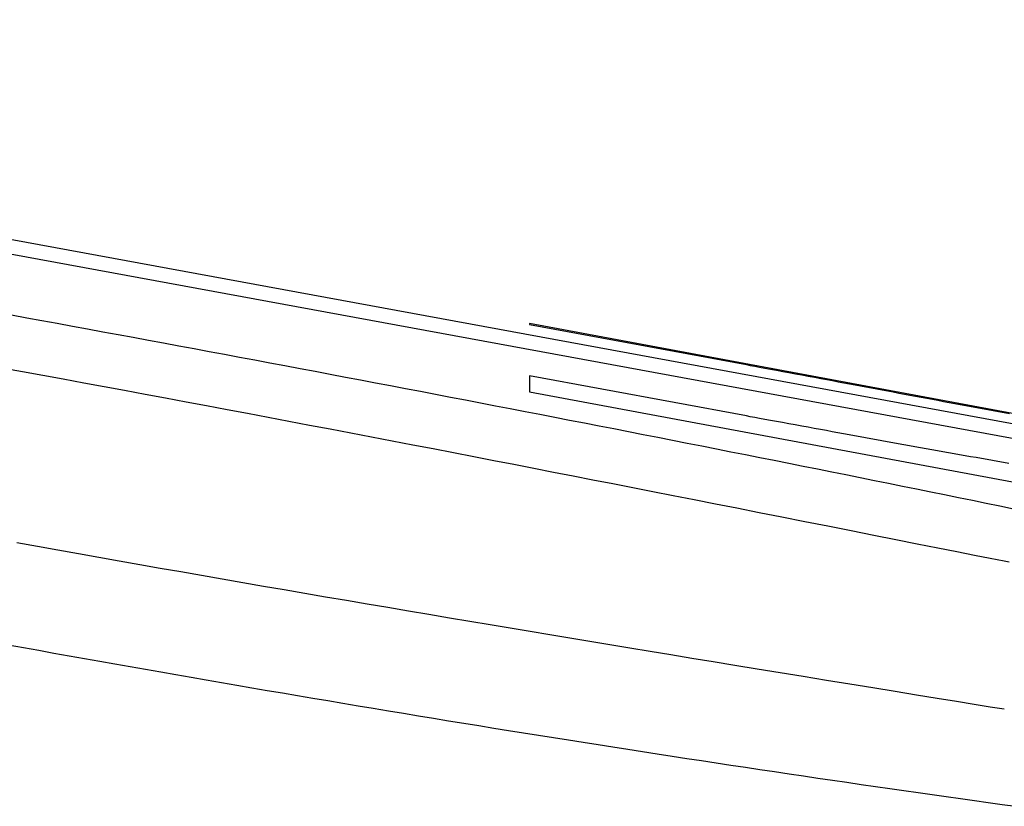
# Model space of a CAD drawing. Extents: x 30 to 179, y 27 to 249.
# Drawn here: x 165 to 165, y 168 to 168 of the extents above; entities that cross this region are included whole.
import ezdxf

# ---------------------------------------------------------------- set-up
doc = ezdxf.new("R2010")
doc.units = 0
doc.header["$MEASUREMENT"] = 0
doc.layers.add('PIC49', color=7, linetype='CONTINUOUS')

msp = doc.modelspace()

# ---------------------------------------------------------------- linework, layer by layer
at = {"layer": 'PIC49', "color": 7, "linetype": 'Continuous'}
for p, q in [((165.07259, 168.07447), (164.55453, 168.16975)), ((164.55453, 168.16703), (165.07259, 168.07185)), ((164.77816, 168.11469), (164.77534, 168.11521)), ((164.78097, 168.11418), (164.77816, 168.11469)), ((164.78378, 168.11366), (164.78097, 168.11418)), ((164.78659, 168.11315), (164.78378, 168.11366)), ((164.7894, 168.11263), (164.78659, 168.11315)), ((165.16668, 168.05846), (164.87098, 168.11371)), ((164.87098, 168.11371), (164.87098, 168.1135)), ((164.87098, 168.1135), (164.91104, 168.10609)), ((164.79221, 168.11211), (164.7894, 168.11263)), ((164.79502, 168.11159), (164.79221, 168.11211)), ((164.79783, 168.11108), (164.79502, 168.11159)), ((164.80064, 168.11056), (164.79783, 168.11108)), ((164.80344, 168.11003), (164.80064, 168.11056)), ((164.80625, 168.10951), (164.80344, 168.11003)), ((164.80905, 168.10899), (164.80625, 168.10951)), ((164.81186, 168.10847), (164.80905, 168.10899)), ((164.81466, 168.10795), (164.81186, 168.10847)), ((164.81746, 168.10742), (164.81466, 168.10795)), ((164.82025, 168.1069), (164.81746, 168.10742)), ((164.82305, 168.10637), (164.82025, 168.1069)), ((164.82584, 168.10585), (164.82305, 168.10637)), ((164.82863, 168.10532), (164.82584, 168.10585)), ((164.91104, 168.10609), (164.91176, 168.10595)), ((164.91176, 168.10595), (164.91258, 168.1058)), ((164.91258, 168.1058), (164.91348, 168.10563)), ((164.91348, 168.10563), (164.91446, 168.10545)), ((164.77736, 168.10476), (164.77358, 168.10544)), ((164.78113, 168.10407), (164.77736, 168.10476)), ((164.7849, 168.10338), (164.78113, 168.10407)), ((164.83142, 168.1048), (164.82863, 168.10532)), ((164.83421, 168.10427), (164.83142, 168.1048)), ((164.83699, 168.10374), (164.83421, 168.10427)), ((164.91104, 168.09661), (164.87098, 168.104)), ((164.87098, 168.104), (164.87098, 168.10104)), ((164.91446, 168.10545), (164.91551, 168.10526)), ((164.91551, 168.10526), (164.9166, 168.10505)), ((164.9166, 168.10505), (164.91774, 168.10484)), ((164.91774, 168.10484), (164.9189, 168.10463)), ((164.9189, 168.10463), (164.92009, 168.10441)), ((164.92009, 168.10441), (164.92127, 168.10419)), ((164.92127, 168.10419), (164.92245, 168.10397)), ((164.92245, 168.10397), (164.92362, 168.10375)), ((164.78868, 168.10269), (164.7849, 168.10338)), ((164.79245, 168.10199), (164.78868, 168.10269)), ((164.79623, 168.10129), (164.79245, 168.10199)), ((164.83978, 168.10321), (164.83699, 168.10374)), ((164.84256, 168.10269), (164.83978, 168.10321)), ((164.84533, 168.10216), (164.84256, 168.10269)), ((164.84811, 168.10163), (164.84533, 168.10216)), ((164.92362, 168.10375), (164.92475, 168.10354)), ((164.92475, 168.10354), (164.92586, 168.10333)), ((164.92586, 168.10333), (164.92694, 168.10313)), ((164.92694, 168.10313), (164.928, 168.10293)), ((164.928, 168.10293), (164.92905, 168.10274)), ((164.92905, 168.10274), (164.93007, 168.10255)), ((164.93007, 168.10255), (164.93109, 168.10236)), ((164.93109, 168.10236), (164.9321, 168.10217)), ((164.9321, 168.10217), (164.93311, 168.10198)), ((164.93311, 168.10198), (164.93411, 168.1018)), ((164.8, 168.10059), (164.79623, 168.10129)), ((164.80379, 168.09989), (164.8, 168.10059)), ((164.85088, 168.1011), (164.84811, 168.10163)), ((164.85364, 168.10057), (164.85088, 168.1011)), ((164.85641, 168.10004), (164.85364, 168.10057)), ((164.87098, 168.10104), (165.16668, 168.04602)), ((164.93411, 168.1018), (164.93511, 168.10161)), ((164.93511, 168.10161), (164.93612, 168.10142)), ((164.93612, 168.10142), (164.93713, 168.10123)), ((164.93713, 168.10123), (164.93815, 168.10105)), ((164.93815, 168.10105), (164.93917, 168.10085)), ((164.93917, 168.10085), (164.9402, 168.10066)), ((164.9402, 168.10066), (164.94123, 168.10047)), ((164.94123, 168.10047), (164.94226, 168.10028)), ((164.94226, 168.10028), (164.9433, 168.10009)), ((164.80757, 168.09918), (164.80379, 168.09989)), ((164.81136, 168.09847), (164.80757, 168.09918)), ((164.81515, 168.09776), (164.81136, 168.09847)), ((164.85917, 168.09951), (164.85641, 168.10004)), ((164.86193, 168.09898), (164.85917, 168.09951)), ((164.86468, 168.09845), (164.86193, 168.09898)), ((164.86743, 168.09792), (164.86468, 168.09845)), ((164.9433, 168.10009), (164.94433, 168.09989)), ((164.94433, 168.09989), (164.94537, 168.0997)), ((164.94537, 168.0997), (164.94641, 168.09951)), ((164.94641, 168.09951), (164.94744, 168.09931)), ((164.94744, 168.09931), (164.94847, 168.09912)), ((164.94847, 168.09912), (164.9495, 168.09893)), ((164.9495, 168.09893), (164.95052, 168.09874)), ((164.95052, 168.09874), (164.95154, 168.09855)), ((164.95154, 168.09855), (164.95256, 168.09836)), ((164.95256, 168.09836), (164.95357, 168.09817)), ((164.81895, 168.09705), (164.81515, 168.09776)), ((164.82276, 168.09633), (164.81895, 168.09705)), ((164.87018, 168.09739), (164.86743, 168.09792)), ((164.87292, 168.09686), (164.87018, 168.09739)), ((164.87566, 168.09633), (164.87292, 168.09686)), ((164.91176, 168.09647), (164.91104, 168.09661)), ((164.95357, 168.09817), (164.95458, 168.09798)), ((164.95458, 168.09798), (164.95559, 168.09779)), ((164.95559, 168.09779), (164.9566, 168.0976)), ((164.9566, 168.0976), (164.9576, 168.09742)), ((164.9576, 168.09742), (164.95861, 168.09723)), ((164.95861, 168.09723), (164.95961, 168.09704)), ((164.82657, 168.09561), (164.82276, 168.09633)), ((164.83039, 168.09488), (164.82657, 168.09561)), ((164.8342, 168.09416), (164.83039, 168.09488)), ((164.87839, 168.0958), (164.87566, 168.09633)), ((164.88113, 168.09527), (164.87839, 168.0958)), ((164.88385, 168.09474), (164.88113, 168.09527)), ((164.88657, 168.09421), (164.88385, 168.09474)), ((164.91257, 168.09633), (164.91176, 168.09647)), ((164.91347, 168.09616), (164.91257, 168.09633)), ((164.91445, 168.09598), (164.91347, 168.09616)), ((164.91549, 168.09579), (164.91445, 168.09598)), ((164.91658, 168.09559), (164.91549, 168.09579)), ((164.91771, 168.09539), (164.91658, 168.09559)), ((164.91888, 168.09517), (164.91771, 168.09539)), ((164.92005, 168.09496), (164.91888, 168.09517)), ((164.92124, 168.09474), (164.92005, 168.09496)), ((164.92241, 168.09453), (164.92124, 168.09474)), ((164.83802, 168.09343), (164.8342, 168.09416)), ((164.84182, 168.0927), (164.83802, 168.09343)), ((164.88929, 168.09367), (164.88657, 168.09421)), ((164.892, 168.09314), (164.88929, 168.09367)), ((164.89471, 168.09261), (164.892, 168.09314)), ((164.92357, 168.09432), (164.92241, 168.09453)), ((164.9247, 168.09411), (164.92357, 168.09432)), ((164.9258, 168.09391), (164.9247, 168.09411)), ((164.92688, 168.09371), (164.9258, 168.09391)), ((164.92794, 168.09352), (164.92688, 168.09371)), ((164.92898, 168.09333), (164.92794, 168.09352)), ((164.93001, 168.09314), (164.92898, 168.09333)), ((164.93102, 168.09296), (164.93001, 168.09314)), ((164.93203, 168.09278), (164.93102, 168.09296)), ((164.84563, 168.09197), (164.84182, 168.0927)), ((164.84942, 168.09124), (164.84563, 168.09197)), ((164.85319, 168.09052), (164.84942, 168.09124)), ((164.89741, 168.09208), (164.89471, 168.09261)), ((164.90011, 168.09155), (164.89741, 168.09208)), ((164.9028, 168.09102), (164.90011, 168.09155)), ((164.93303, 168.0926), (164.93203, 168.09278)), ((164.93403, 168.09241), (164.93303, 168.0926)), ((164.93503, 168.09223), (164.93403, 168.09241)), ((164.93603, 168.09205), (164.93503, 168.09223)), ((164.93704, 168.09187), (164.93603, 168.09205)), ((164.93805, 168.09168), (164.93704, 168.09187)), ((164.93908, 168.0915), (164.93805, 168.09168)), ((164.9401, 168.09131), (164.93908, 168.0915)), ((164.94113, 168.09113), (164.9401, 168.09131)), ((164.94216, 168.09094), (164.94113, 168.09113)), ((164.85695, 168.08979), (164.85319, 168.09052)), ((164.86069, 168.08907), (164.85695, 168.08979)), ((164.90549, 168.09049), (164.9028, 168.09102)), ((164.90817, 168.08996), (164.90549, 168.09049)), ((164.91085, 168.08943), (164.90817, 168.08996)), ((164.91352, 168.0889), (164.91085, 168.08943)), ((164.9432, 168.09076), (164.94216, 168.09094)), ((164.94423, 168.09057), (164.9432, 168.09076)), ((164.94526, 168.09038), (164.94423, 168.09057)), ((164.9463, 168.0902), (164.94526, 168.09038)), ((164.94733, 168.09001), (164.9463, 168.0902)), ((164.94836, 168.08983), (164.94733, 168.09001)), ((164.94938, 168.08964), (164.94836, 168.08983)), ((164.95041, 168.08946), (164.94938, 168.08964)), ((164.95143, 168.08928), (164.95041, 168.08946)), ((164.95244, 168.0891), (164.95143, 168.08928)), ((164.8644, 168.08835), (164.86069, 168.08907)), ((164.86809, 168.08763), (164.8644, 168.08835)), ((164.87176, 168.08692), (164.86809, 168.08763)), ((164.91619, 168.08837), (164.91352, 168.0889)), ((164.91885, 168.08784), (164.91619, 168.08837)), ((164.9215, 168.08731), (164.91885, 168.08784)), ((164.95345, 168.08892), (164.95244, 168.0891)), ((164.95447, 168.08874), (164.95345, 168.08892)), ((164.95547, 168.08856), (164.95447, 168.08874)), ((164.95648, 168.08838), (164.95547, 168.08856)), ((164.95748, 168.0882), (164.95648, 168.08838)), ((164.95849, 168.08802), (164.95748, 168.0882)), ((164.95949, 168.08785), (164.95849, 168.08802)), ((164.8754, 168.08621), (164.87176, 168.08692)), ((164.87904, 168.0855), (164.8754, 168.08621)), ((164.92415, 168.08678), (164.9215, 168.08731)), ((164.92679, 168.08625), (164.92415, 168.08678)), ((164.92942, 168.08572), (164.92679, 168.08625)), ((164.93205, 168.0852), (164.92942, 168.08572)), ((164.88269, 168.08479), (164.87904, 168.0855)), ((164.88635, 168.08408), (164.88269, 168.08479)), ((164.89004, 168.08335), (164.88635, 168.08408)), ((164.93466, 168.08467), (164.93205, 168.0852)), ((164.93728, 168.08414), (164.93466, 168.08467)), ((164.93988, 168.08362), (164.93728, 168.08414)), ((164.89377, 168.08262), (164.89004, 168.08335)), ((164.89754, 168.08188), (164.89377, 168.08262)), ((164.94247, 168.08309), (164.93988, 168.08362)), ((164.94506, 168.08257), (164.94247, 168.08309)), ((164.94764, 168.08204), (164.94506, 168.08257)), ((164.9502, 168.08152), (164.94764, 168.08204)), ((164.90138, 168.08112), (164.89754, 168.08188)), ((164.9053, 168.08035), (164.90138, 168.08112)), ((164.90929, 168.07957), (164.9053, 168.08035)), ((164.95276, 168.081), (164.9502, 168.08152)), ((164.95531, 168.08047), (164.95276, 168.081)), ((164.95785, 168.07995), (164.95531, 168.08047)), ((164.91338, 168.07876), (164.90929, 168.07957)), ((164.91757, 168.07793), (164.91338, 168.07876)), ((164.96038, 168.07943), (164.95785, 168.07995)), ((164.92183, 168.07709), (164.91757, 168.07793)), ((164.9261, 168.07625), (164.92183, 168.07709)), ((164.93036, 168.0754), (164.9261, 168.07625)), ((164.93456, 168.07457), (164.93036, 168.0754)), ((164.77636, 168.07327), (164.78014, 168.07259)), ((164.93865, 168.07376), (164.93456, 168.07457)), ((164.94259, 168.07298), (164.93865, 168.07376)), ((164.94635, 168.07224), (164.94259, 168.07298)), ((164.78014, 168.07259), (164.78391, 168.07191)), ((164.78391, 168.07191), (164.78769, 168.07123)), ((164.78769, 168.07123), (164.79147, 168.07056)), ((164.94988, 168.07154), (164.94635, 168.07224)), ((164.95313, 168.07089), (164.94988, 168.07154)), ((164.79147, 168.07056), (164.79525, 168.06989)), ((164.79525, 168.06989), (164.79903, 168.06922)), ((164.95607, 168.07031), (164.95313, 168.07089)), ((164.95865, 168.0698), (164.95607, 168.07031)), ((164.95952, 168.06962), (164.95865, 168.0698)), ((164.79903, 168.06922), (164.80282, 168.06855)), ((164.80282, 168.06855), (164.80662, 168.06788)), ((164.80662, 168.06788), (164.81041, 168.06722)), ((164.81041, 168.06722), (164.81422, 168.06655)), ((164.81422, 168.06655), (164.81803, 168.06589)), ((164.81803, 168.06589), (164.82185, 168.06523)), ((164.82185, 168.06523), (164.82568, 168.06457)), ((164.82568, 168.06457), (164.82951, 168.06391)), ((164.82951, 168.06391), (164.83334, 168.06325)), ((164.83334, 168.06325), (164.83717, 168.0626)), ((164.83717, 168.0626), (164.841, 168.06195)), ((164.841, 168.06195), (164.84482, 168.0613)), ((164.84482, 168.0613), (164.84863, 168.06065)), ((164.84863, 168.06065), (164.85242, 168.06001)), ((164.85242, 168.06001), (164.8562, 168.05937)), ((164.8562, 168.05937), (164.85996, 168.05874)), ((164.85996, 168.05874), (164.8637, 168.05811)), ((164.8637, 168.05811), (164.86741, 168.05749)), ((164.86741, 168.05749), (164.8711, 168.05688)), ((164.8711, 168.05688), (164.87477, 168.05626)), ((164.87477, 168.05626), (164.87843, 168.05566)), ((164.87843, 168.05566), (164.8821, 168.05505)), ((164.8821, 168.05505), (164.88579, 168.05444)), ((164.77474, 168.05438), (164.77756, 168.05387)), ((164.77756, 168.05387), (164.78037, 168.05336)), ((164.78037, 168.05336), (164.78319, 168.05285)), ((164.88579, 168.05444), (164.8895, 168.05382)), ((164.8895, 168.05382), (164.89325, 168.0532)), ((164.89325, 168.0532), (164.89706, 168.05258)), ((164.78319, 168.05285), (164.786, 168.05235)), ((164.786, 168.05235), (164.78882, 168.05185)), ((164.78882, 168.05185), (164.79163, 168.05135)), ((164.79163, 168.05135), (164.79445, 168.05085)), ((164.89706, 168.05258), (164.90093, 168.05194)), ((164.90093, 168.05194), (164.90487, 168.05129)), ((164.90487, 168.05129), (164.9089, 168.05063)), ((164.79445, 168.05085), (164.79726, 168.05035)), ((164.79726, 168.05035), (164.80008, 168.04986)), ((164.80008, 168.04986), (164.80289, 168.04936)), ((164.80289, 168.04936), (164.8057, 168.04887)), ((164.9089, 168.05063), (164.91302, 168.04996)), ((164.91302, 168.04996), (164.91724, 168.04927)), ((164.91724, 168.04927), (164.92153, 168.04857)), ((164.8057, 168.04887), (164.80851, 168.04838)), ((164.80851, 168.04838), (164.81132, 168.0479)), ((164.81132, 168.0479), (164.81413, 168.04741)), ((164.81413, 168.04741), (164.81694, 168.04693)), ((164.92153, 168.04857), (164.92584, 168.04787)), ((164.92584, 168.04787), (164.93013, 168.04717)), ((164.81694, 168.04693), (164.81975, 168.04645)), ((164.81975, 168.04645), (164.82255, 168.04597)), ((164.82255, 168.04597), (164.82536, 168.04549)), ((164.93013, 168.04717), (164.93436, 168.04648)), ((164.93436, 168.04648), (164.93848, 168.04581)), ((164.93848, 168.04581), (164.94246, 168.04516)), ((164.82536, 168.04549), (164.82816, 168.04501)), ((164.82816, 168.04501), (164.83096, 168.04454)), ((164.83096, 168.04454), (164.83376, 168.04407)), ((164.83376, 168.04407), (164.83655, 168.0436)), ((164.94246, 168.04516), (164.94625, 168.04455)), ((164.94625, 168.04455), (164.9498, 168.04397)), ((164.9498, 168.04397), (164.95308, 168.04343)), ((164.83655, 168.0436), (164.83935, 168.04313)), ((164.83935, 168.04313), (164.84214, 168.04267)), ((164.84214, 168.04267), (164.84493, 168.0422)), ((164.84493, 168.0422), (164.84772, 168.04174)), ((164.95308, 168.04343), (164.95605, 168.04295)), ((164.95605, 168.04295), (164.95865, 168.04253)), ((164.84772, 168.04174), (164.8505, 168.04128)), ((164.8505, 168.04128), (164.85328, 168.04083)), ((164.85328, 168.04083), (164.85606, 168.04037)), ((164.85606, 168.04037), (164.85884, 168.03992)), ((164.85884, 168.03992), (164.86161, 168.03947)), ((164.86161, 168.03947), (164.86438, 168.03902)), ((164.86438, 168.03902), (164.86714, 168.03858)), ((164.86714, 168.03858), (164.86991, 168.03814)), ((164.86991, 168.03814), (164.87266, 168.03769)), ((164.87266, 168.03769), (164.87542, 168.03726)), ((164.87542, 168.03726), (164.87817, 168.03682)), ((164.87817, 168.03682), (164.88092, 168.03639)), ((164.88092, 168.03639), (164.88366, 168.03596)), ((164.88366, 168.03596), (164.8864, 168.03553)), ((164.8864, 168.03553), (164.88914, 168.0351)), ((164.88914, 168.0351), (164.89187, 168.03468)), ((164.89187, 168.03468), (164.89459, 168.03425)), ((164.89459, 168.03425), (164.89731, 168.03383)), ((164.89731, 168.03383), (164.90003, 168.03342)), ((164.90003, 168.03342), (164.90274, 168.033)), ((164.90274, 168.033), (164.90545, 168.03259)), ((164.90545, 168.03259), (164.90815, 168.03218)), ((164.90815, 168.03218), (164.91085, 168.03177)), ((164.91085, 168.03177), (164.91354, 168.03137)), ((164.91354, 168.03137), (164.91623, 168.03097)), ((164.91623, 168.03097), (164.91891, 168.03057)), ((164.91891, 168.03057), (164.92158, 168.03017)), ((164.92158, 168.03017), (164.92425, 168.02978)), ((164.92425, 168.02978), (164.92691, 168.02939)), ((164.92691, 168.02939), (164.92957, 168.029)), ((164.92957, 168.029), (164.93221, 168.02861)), ((164.93221, 168.02861), (164.93486, 168.02823)), ((164.93486, 168.02823), (164.93749, 168.02785)), ((164.93749, 168.02785), (164.94011, 168.02747)), ((164.94011, 168.02747), (164.94273, 168.0271)), ((164.94273, 168.0271), (164.94534, 168.02673)), ((164.94534, 168.02673), (164.94794, 168.02636)), ((164.94794, 168.02636), (164.95054, 168.026)), ((164.95054, 168.026), (164.95312, 168.02563)), ((164.95312, 168.02563), (164.95569, 168.02528)), ((164.95569, 168.02528), (164.95826, 168.02492)), ((164.95826, 168.02492), (164.96081, 168.02457))]:
    msp.add_line(p, q, dxfattribs=at)

doc.saveas('drawing.dxf')
